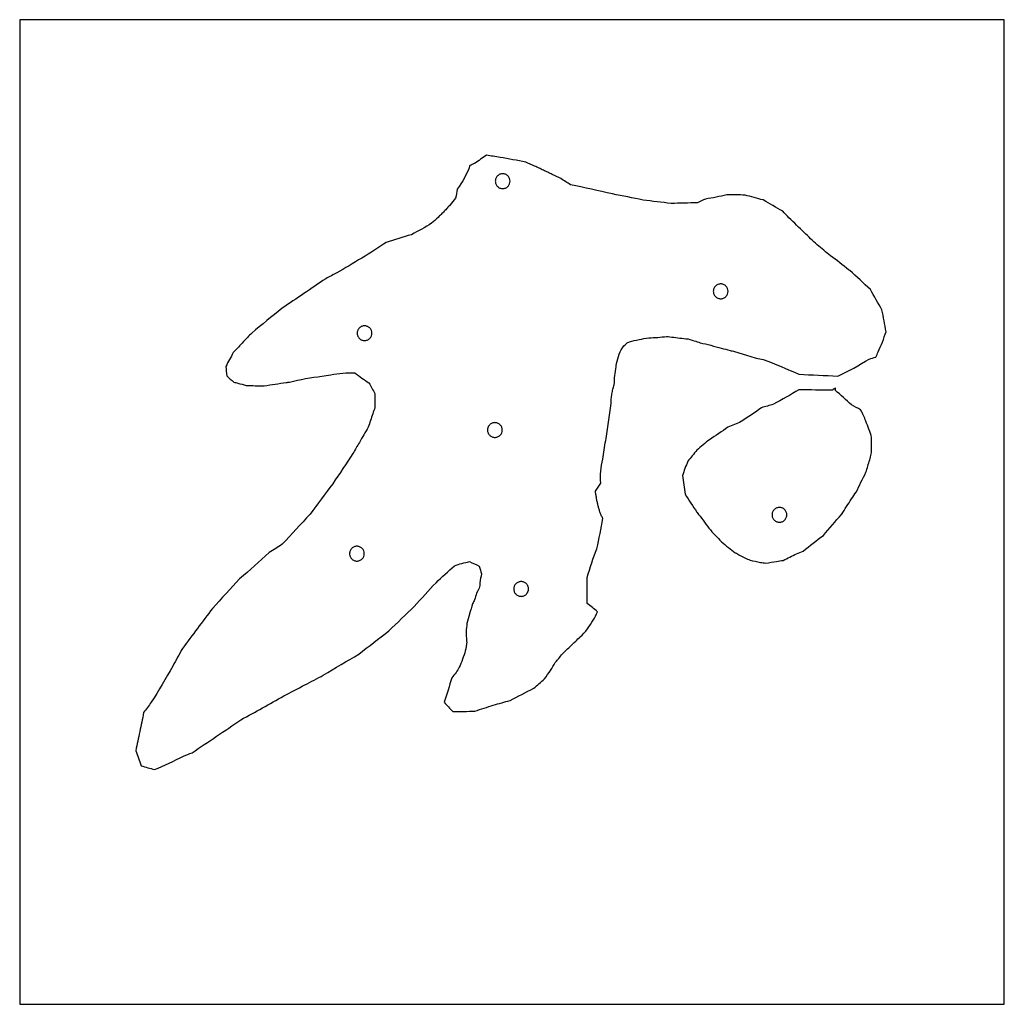
# Model space of a CAD drawing. Units: centimetres. Extents: x 4410 to 4810, y -200 to 200.
import ezdxf

# ---------------------------------------------------------------- set-up
doc = ezdxf.new("R2010")
doc.units = ezdxf.units.CM
doc.layers.add('图层 03', color=4, linetype='Continuous', true_color=0x00fff9)
doc.layers.add('图层01', color=12, linetype='Continuous', true_color=0xc80000)

msp = doc.modelspace()

# ---------------------------------------------------------------- linework, layer by layer
at = {"layer": '图层 03'}
for points in [[(4599.66, 144.96), (4598.06, 143.83), (4596.45, 142.71), (4594.82, 141.61)], [(4605.15, 144.03), (4603.32, 144.35), (4601.49, 144.66), (4599.66, 144.96)], [(4615.6, 142.14), (4612.26, 142.8), (4608.51, 143.49), (4605.15, 144.03)], [(4592.93, 140.72), (4591.71, 137.33), (4589.78, 134.03), (4587.78, 131.13)], [(4594.82, 141.61), (4594.19, 141.31), (4593.56, 141.01), (4592.93, 140.72)], [(4633.77, 132.96), (4632.45, 133.75), (4631.15, 134.57), (4629.87, 135.43)], [(4650.78, 129.19), (4645.12, 130.5), (4639.44, 131.74), (4633.77, 132.96)], [(4587.78, 131.13), (4587.59, 129.94), (4587.33, 128.73), (4587.04, 127.56)], [(4663.26, 126.73), (4659.1, 127.57), (4654.94, 128.39), (4650.78, 129.19)], [(4697.22, 128.87), (4694.48, 128.13), (4691.43, 127.57), (4688.61, 127.15)], [(4704.66, 128.76), (4702.18, 128.79), (4699.7, 128.82), (4697.22, 128.87)], [(4712.08, 126.77), (4709.6, 127.43), (4707.13, 128.09), (4704.66, 128.76)], [(4674.6, 125.32), (4670.82, 125.79), (4667.04, 126.26), (4663.26, 126.73)], [(4685.41, 125.64), (4681.8, 125.54), (4678.2, 125.44), (4674.6, 125.32)], [(4688.61, 127.15), (4687.56, 126.61), (4686.49, 126.11), (4685.41, 125.64)], [(4719.98, 122.19), (4717.35, 123.71), (4714.71, 125.24), (4712.08, 126.77)], [(4722.5, 119.52), (4721.67, 120.41), (4720.83, 121.3), (4719.98, 122.19)], [(4577.36, 117.3), (4574.67, 115.66), (4571.97, 114.13), (4569.18, 112.66)], [(4728.73, 113.49), (4726.71, 115.52), (4724.59, 117.56), (4722.5, 119.52)], [(4569.18, 112.66), (4565.72, 111.67), (4562.29, 110.64), (4558.87, 109.53)], [(4733.91, 108.58), (4732.18, 110.22), (4730.46, 111.85), (4728.73, 113.49)], [(4739.36, 104.01), (4737.56, 105.56), (4735.75, 107.08), (4733.91, 108.58)], [(4746.76, 98.34), (4744.38, 100.34), (4741.9, 102.25), (4739.36, 104.01)], [(4747.22, 98.17), (4747.06, 98.23), (4746.91, 98.29), (4746.76, 98.34)], [(4755.59, 90.39), (4752.8, 92.98), (4750, 95.57), (4747.22, 98.17)], [(4534.32, 94.79), (4528.42, 90.76), (4522.51, 86.74), (4516.59, 82.74)], [(4760.3, 82.13), (4758.73, 84.88), (4757.16, 87.63), (4755.59, 90.39)], [(4516.59, 82.74), (4512.46, 79.42), (4508.34, 76.07), (4504.25, 72.7)], [(4761.96, 73.22), (4761.44, 76.2), (4760.89, 79.17), (4760.3, 82.13)], [(4758.73, 65.01), (4759.92, 67.62), (4761.08, 70.46), (4761.96, 73.22)], [(4654.86, 66.72), (4655.6, 67.76), (4656.53, 68.58), (4657.67, 69.15)], [(4657.67, 69.15), (4660.27, 69.81), (4662.94, 70.34), (4665.59, 70.77)], [(4665.59, 70.77), (4668.01, 70.84), (4670.41, 71.02), (4672.81, 71.3)], [(4672.81, 71.3), (4673.24, 71.27), (4673.67, 71.23), (4674.09, 71.2)], [(4674.09, 71.2), (4676.26, 70.89), (4678.43, 70.61), (4680.6, 70.36)], [(4680.6, 70.36), (4680.94, 70.34), (4681.27, 70.32), (4681.61, 70.29)], [(4681.61, 70.29), (4683.23, 69.81), (4684.87, 69.28), (4686.49, 68.75)], [(4686.49, 68.75), (4689.27, 68.12), (4692.28, 67.33), (4695.04, 66.58)], [(4496.75, 64.75), (4495.74, 62.89), (4494.74, 61.02), (4493.73, 59.15)], [(4652.35, 59.33), (4652.73, 61.94), (4653.46, 64.53), (4654.86, 66.72)], [(4757.82, 62.92), (4758.13, 63.61), (4758.44, 64.31), (4758.73, 65.01)], [(4709.22, 62.48), (4710.16, 62.31), (4711.11, 62.13), (4712.05, 61.96)], [(4712.05, 61.96), (4716.91, 60.12), (4721.81, 58.12), (4726.56, 55.96)], [(4742.38, 55.22), (4746.56, 57.12), (4751.15, 59.75), (4755.06, 62.13)], [(4755.06, 62.13), (4755.98, 62.4), (4756.9, 62.66), (4757.82, 62.92)], [(4493.73, 59.15), (4493.85, 57.85), (4493.97, 56.56), (4494.09, 55.26)], [(4536.4, 55.76), (4539.55, 56.32), (4542.96, 56.7), (4546.2, 56.54)], [(4546.2, 56.54), (4547.99, 55.17), (4550.01, 53.67), (4551.89, 52.43)], [(4651.57, 51.69), (4651.62, 54.14), (4651.83, 56.66), (4652.37, 59.03)], [(4652.37, 59.03), (4652.36, 59.13), (4652.36, 59.23), (4652.35, 59.33)], [(4494.09, 55.26), (4495.08, 54.43), (4496.06, 53.6), (4497.05, 52.76)], [(4497.05, 52.76), (4497.58, 52.64), (4498.1, 52.51), (4498.63, 52.37)], [(4498.63, 52.37), (4499.78, 52.05), (4500.92, 51.73), (4502.07, 51.4)], [(4519.66, 52.81), (4523.97, 53.85), (4528.34, 54.63), (4532.75, 55.2)], [(4532.75, 55.2), (4533.96, 55.43), (4535.18, 55.61), (4536.4, 55.76)], [(4551.89, 52.43), (4552.66, 50.99), (4553.46, 49.54), (4554.28, 48.12)], [(4726.56, 55.96), (4731.84, 55.71), (4737.11, 55.47), (4742.38, 55.22)], [(4502.07, 51.4), (4504.48, 51.31), (4506.92, 51.28), (4509.33, 51.29)], [(4554.28, 48.12), (4554.3, 46.23), (4554.31, 44.34), (4554.31, 42.45)], [(4726.56, 49.66), (4723.16, 47.61), (4719.71, 45.66), (4716.21, 43.78)], [(4740.16, 49.46), (4735.63, 49.52), (4731.09, 49.59), (4726.56, 49.66)], [(4741.48, 50.48), (4741.05, 50.14), (4740.61, 49.8), (4740.16, 49.46)], [(4741.3, 49.43), (4741.36, 49.78), (4741.42, 50.13), (4741.48, 50.48)], [(4747.93, 43.47), (4745.8, 45.55), (4743.58, 47.53), (4741.3, 49.43)], [(4649.19, 36.45), (4649.51, 38.98), (4649.86, 41.5), (4650.22, 44.03)], [(4554.31, 42.45), (4554.02, 41.61), (4553.72, 40.78), (4553.43, 39.94)], [(4711.3, 42.36), (4708.71, 40.39), (4705.86, 38.46), (4703.11, 36.72)], [(4716.21, 43.78), (4714.58, 43.29), (4712.94, 42.82), (4711.3, 42.36)], [(4751.64, 41.49), (4750.42, 42.17), (4749.17, 42.83), (4747.93, 43.47)], [(4753.72, 36.87), (4753.16, 38.47), (4752.48, 40.01), (4751.64, 41.49)], [(4553.43, 39.94), (4552.82, 38.12), (4552.21, 36.3), (4551.61, 34.47)], [(4648.08, 28.99), (4648.46, 31.48), (4648.83, 33.96), (4649.19, 36.45)], [(4703.11, 36.72), (4701.35, 35.91), (4699.54, 35.17), (4697.73, 34.47)], [(4756.09, 30.26), (4755.48, 32.47), (4754.62, 34.75), (4753.72, 36.87)], [(4697.73, 34.47), (4695.24, 32.72), (4692.73, 31.03), (4690.18, 29.38)], [(4646.85, 21.42), (4647.19, 23.96), (4647.61, 26.48), (4648.08, 28.99)], [(4690.18, 29.38), (4688.5, 27.95), (4686.8, 26.52), (4685.1, 25.11)], [(4755.96, 23.53), (4756.08, 25.75), (4756.11, 28.03), (4756.09, 30.26)], [(4685.1, 25.11), (4683.86, 23.61), (4682.63, 22.11), (4681.4, 20.61)], [(4545.37, 23.78), (4542.68, 19.66), (4539.94, 15.57), (4537.17, 11.51)], [(4646.04, 11.67), (4645.79, 15), (4646.03, 18.25), (4646.85, 21.42)], [(4681.4, 20.61), (4680.63, 18.7), (4679.9, 16.76), (4679.23, 14.82)], [(4753.8, 16.15), (4754.31, 17.82), (4754.82, 19.49), (4755.33, 21.16)], [(4755.33, 21.16), (4755.54, 21.95), (4755.75, 22.74), (4755.96, 23.53)], [(4749.81, 8.04), (4751.09, 10.75), (4752.45, 13.49), (4753.8, 16.15)], [(4679.23, 14.82), (4679.63, 12.27), (4680.02, 9.73), (4680.38, 7.19)], [(4537.17, 11.51), (4534.12, 7.37), (4531.06, 3.24), (4527.98, -0.88)], [(4643.89, 8.53), (4644.57, 9.6), (4645.29, 10.65), (4646.04, 11.67)], [(4747.94, 5.34), (4748.56, 6.24), (4749.19, 7.14), (4749.81, 8.04)], [(4680.38, 7.19), (4681.86, 4.74), (4683.45, 2.28), (4685.11, -0.06)], [(4743.88, -0.98), (4745.2, 1.14), (4746.57, 3.26), (4747.94, 5.34)], [(4527.98, -0.88), (4524.21, -4.96), (4520.44, -9.04), (4516.68, -13.12)], [(4644.5, -14.9), (4645.41, -10.89), (4646.21, -6.7), (4646.9, -2.63)], [(4685.11, -0.06), (4685.14, -0.09), (4685.17, -0.12), (4685.2, -0.15)], [(4685.2, -0.15), (4686.81, -2.29), (4688.39, -4.44), (4689.95, -6.61)], [(4736.48, -9.49), (4738.94, -6.65), (4741.41, -3.81), (4743.88, -0.98)], [(4689.95, -6.61), (4691.68, -8.45), (4693.41, -10.3), (4695.12, -12.15)], [(4728.22, -15.87), (4730.95, -13.72), (4733.71, -11.58), (4736.48, -9.49)], [(4516.68, -13.12), (4514.89, -14.25), (4513.1, -15.38), (4511.31, -16.51)], [(4640.57, -26.55), (4641.71, -22.59), (4643.01, -18.72), (4644.5, -14.9)], [(4695.12, -12.15), (4696.96, -13.64), (4698.82, -15.11), (4700.7, -16.55)], [(4725.54, -16.97), (4726.42, -16.59), (4727.32, -16.21), (4728.22, -15.87)], [(4511.31, -16.51), (4507.43, -20.06), (4503.34, -23.72), (4499.36, -27.16)], [(4700.7, -16.55), (4701.29, -16.87), (4701.89, -17.18), (4702.48, -17.49)], [(4702.48, -17.49), (4703.86, -18.25), (4705.26, -18.95), (4706.69, -19.59)], [(4706.69, -19.59), (4708.09, -19.89), (4709.5, -20.18), (4710.9, -20.46)], [(4720.22, -19.68), (4721.98, -18.75), (4723.76, -17.85), (4725.54, -16.97)], [(4579.15, -28.71), (4581.59, -26.37), (4584.09, -24.08), (4586.6, -21.82)], [(4586.6, -21.82), (4588.56, -21.15), (4590.67, -20.52), (4592.73, -20.17)], [(4592.73, -20.17), (4594.07, -20.73), (4595.38, -21.34), (4596.68, -21.99)], [(4596.68, -21.99), (4596.98, -23.05), (4597.3, -24.1), (4597.63, -25.14)], [(4710.9, -20.46), (4711.64, -20.58), (4712.38, -20.69), (4713.12, -20.8)], [(4499.36, -27.16), (4495.67, -31.15), (4491.99, -35.15), (4488.33, -39.17)], [(4597.63, -25.14), (4597.32, -26.26), (4597.12, -27.59), (4596.99, -28.76)], [(4640.59, -37.15), (4640.56, -33.62), (4640.55, -30.08), (4640.57, -26.55)], [(4570.28, -38.34), (4573.2, -35.1), (4576.16, -31.89), (4579.15, -28.71)], [(4596.99, -28.76), (4596.93, -30.33), (4596.48, -31.7), (4595.59, -32.93)], [(4594.8, -35.69), (4594.53, -36.21), (4594.26, -36.74), (4593.99, -37.27)], [(4595.59, -32.93), (4595.38, -33.87), (4595.12, -34.79), (4594.8, -35.69)], [(4488.33, -39.17), (4484.24, -44.56), (4480.18, -49.98), (4476.13, -55.42)], [(4559.96, -48.34), (4563.39, -44.99), (4566.83, -41.66), (4570.28, -38.34)], [(4593.99, -37.27), (4593.58, -38.65), (4593.16, -40.05), (4592.72, -41.43)], [(4644.7, -40.5), (4643.33, -39.39), (4641.96, -38.27), (4640.59, -37.15)], [(4592.7, -41.57), (4592.38, -42.8), (4592.04, -44.04), (4591.69, -45.26)], [(4592.72, -41.43), (4592.72, -41.48), (4592.71, -41.52), (4592.7, -41.57)], [(4637.75, -50.69), (4639.79, -48.92), (4641.63, -46.22), (4643.02, -43.89)], [(4643.02, -43.89), (4643.7, -42.87), (4644.34, -41.71), (4644.7, -40.5)], [(4591.69, -45.26), (4591.57, -46.41), (4591.45, -47.55), (4591.33, -48.69)], [(4547.76, -57.73), (4551.82, -54.59), (4555.89, -51.46), (4559.96, -48.34)], [(4591.33, -48.69), (4591.41, -49.82), (4591.47, -50.96), (4591.53, -52.09)], [(4476.13, -55.42), (4474.81, -57.81), (4473.5, -60.21), (4472.19, -62.61)], [(4591.53, -52.09), (4591.56, -52.32), (4591.59, -52.55), (4591.62, -52.78)], [(4630.12, -58.09), (4631.23, -56.97), (4632.33, -55.86), (4633.44, -54.75)], [(4533.35, -66.27), (4538.15, -63.42), (4542.95, -60.57), (4547.76, -57.73)], [(4472.19, -62.61), (4469.42, -67.63), (4466.52, -72.5), (4463.46, -77.32)], [(4588.58, -63.1), (4588.17, -63.82), (4587.75, -64.53), (4587.31, -65.23)], [(4625.64, -64.38), (4626.3, -63.32), (4626.96, -62.26), (4627.6, -61.18)], [(4585.51, -67.32), (4584.58, -70.62), (4583.53, -74.06), (4582.4, -77.28)], [(4587.31, -65.23), (4586.71, -65.92), (4586.11, -66.62), (4585.51, -67.32)], [(4618.81, -71.59), (4620.29, -70.34), (4621.78, -69.05), (4623.23, -67.77)], [(4623.23, -67.77), (4624.05, -66.65), (4624.85, -65.52), (4625.64, -64.38)], [(4609.21, -76.58), (4612.41, -74.92), (4615.61, -73.25), (4618.81, -71.59)], [(4499.9, -84.4), (4505.7, -81.19), (4511.48, -77.97), (4517.26, -74.73)], [(4463.46, -77.32), (4462.41, -78.7), (4461.38, -80.09), (4460.36, -81.5)], [(4582.4, -77.28), (4583.6, -78.53), (4584.79, -79.8), (4585.97, -81.07)], [(4594.94, -80.9), (4597.43, -80.09), (4599.92, -79.27), (4602.41, -78.44)], [(4602.41, -78.44), (4604.67, -77.81), (4606.94, -77.19), (4609.21, -76.58)], [(4585.97, -81.07), (4588.96, -81.06), (4591.95, -81), (4594.94, -80.9)], [(4480.02, -97.81), (4486.65, -93.35), (4493.28, -88.88), (4499.9, -84.4)], [(4457.12, -96.96), (4457.84, -99), (4458.57, -101.03), (4459.31, -103.07)], [(4464.75, -104.62), (4468.52, -103.25), (4473.03, -101.01), (4476.57, -99.14)], [(4476.57, -99.14), (4477.73, -98.73), (4478.88, -98.28), (4480.02, -97.81)], [(4459.31, -103.07), (4461.11, -103.63), (4462.93, -104.15), (4464.75, -104.62)]]:
    msp.add_open_spline(points, degree=3, dxfattribs=at)
for points, knots in [([(4629.87, 135.43), (4628.69, 136), (4626.92, 136.87), (4624.55, 138.01), (4622.77, 138.85), (4620.99, 139.69), (4618.6, 140.8), (4616.79, 141.62), (4615.6, 142.14)], [6222.31811, 6222.31811, 6222.31811, 6222.31811, 6239.427339, 6247.981954, 6256.536568, 6265.019077, 6273.501585, 6290.466602, 6290.466602, 6290.466602, 6290.466602]), ([(4609.22, 134.39), (4609.22, 134.04), (4609.09, 133.27), (4608.4, 132.2), (4607.51, 131.63), (4606.76, 131.42), (4606.22, 131.37), (4605.68, 131.42), (4604.92, 131.63), (4604.03, 132.2), (4603.46, 133.09), (4603.25, 133.85), (4603.2, 134.39), (4603.25, 134.93), (4603.46, 135.68), (4604.03, 136.57), (4604.92, 137.15), (4605.68, 137.36), (4606.22, 137.4), (4606.76, 137.36), (4607.51, 137.15), (4608.4, 136.57), (4609.09, 135.51), (4609.22, 134.74), (4609.22, 134.39)], [-15.707963, -15.707963, -15.707963, -15.707963, -14.726216, -13.744468, -12.76272, -12.271846, -11.780972, -11.290099, -10.799225, -9.817477, -8.835729, -8.344855, -7.853982, -7.363108, -6.872234, -5.890486, -4.908739, -4.417865, -3.926991, -3.436117, -2.945243, -1.963495, -0.981748, 0, 0, 0, 0]), ([(4587.04, 127.56), (4586.35, 126.6), (4585.25, 125.21), (4583.68, 123.44), (4582.48, 122.16), (4581.24, 120.91), (4579.54, 119.27), (4578.24, 118.08), (4577.36, 117.3)], [6462.045309, 6462.045309, 6462.045309, 6462.045309, 6477.961735, 6485.919948, 6493.878161, 6501.786915, 6509.695669, 6525.513176, 6525.513176, 6525.513176, 6525.513176]), ([(4558.87, 109.53), (4552.89, 105.58), (4545.19, 100.65), (4538.89, 97.22), (4537.37, 96.4), (4535.85, 95.59), (4534.32, 94.79)], [6616.462057, 6616.462057, 6616.462057, 6616.462057, 6722.439629, 6722.439629, 6722.439629, 6745.805416, 6745.805416, 6745.805416, 6745.805416]), ([(4697.78, 89.65), (4697.78, 89.29), (4697.66, 88.53), (4696.97, 87.46), (4696.08, 86.89), (4695.33, 86.68), (4694.78, 86.63), (4694.24, 86.68), (4693.49, 86.89), (4692.6, 87.46), (4692.03, 88.35), (4691.82, 89.1), (4691.77, 89.65), (4691.82, 90.19), (4692.03, 90.94), (4692.6, 91.83), (4693.49, 92.4), (4694.24, 92.61), (4694.78, 92.66), (4695.33, 92.61), (4696.08, 92.4), (4696.97, 91.83), (4697.66, 90.76), (4697.78, 90), (4697.78, 89.65)], [-15.707963, -15.707963, -15.707963, -15.707963, -14.726216, -13.744468, -12.76272, -12.271846, -11.780972, -11.290099, -10.799225, -9.817477, -8.835729, -8.344855, -7.853982, -7.363108, -6.872234, -5.890486, -4.908739, -4.417865, -3.926991, -3.436117, -2.945243, -1.963495, -0.981748, 0, 0, 0, 0]), ([(4504.25, 72.7), (4503.14, 71.53), (4502.03, 70.37), (4500.92, 69.2), (4499.53, 67.72), (4498.14, 66.24), (4496.75, 64.75)], [6914.219702, 6914.219702, 6914.219702, 6914.219702, 6935.878753, 6935.878753, 6935.878753, 6963.239867, 6963.239867, 6963.239867, 6963.239867]), ([(4553.1, 72.63), (4553.1, 72.28), (4552.97, 71.52), (4552.29, 70.45), (4551.4, 69.88), (4550.64, 69.67), (4550.1, 69.62), (4549.56, 69.67), (4548.8, 69.88), (4547.92, 70.45), (4547.34, 71.34), (4547.13, 72.09), (4547.08, 72.63), (4547.13, 73.18), (4547.34, 73.93), (4547.92, 74.82), (4548.8, 75.39), (4549.56, 75.6), (4550.1, 75.65), (4550.64, 75.6), (4551.4, 75.39), (4552.29, 74.82), (4552.97, 73.75), (4553.1, 72.99), (4553.1, 72.63)], [-15.707963, -15.707963, -15.707963, -15.707963, -14.726216, -13.744468, -12.76272, -12.271846, -11.780972, -11.290099, -10.799225, -9.817477, -8.835729, -8.344855, -7.853982, -7.363108, -6.872234, -5.890486, -4.908739, -4.417865, -3.926991, -3.436117, -2.945243, -1.963495, -0.981748, 0, 0, 0, 0]), ([(4695.04, 66.58), (4696.22, 66.28), (4698.01, 65.82), (4700.39, 65.17), (4702.17, 64.67), (4703.94, 64.16), (4706.29, 63.44), (4708.05, 62.88), (4709.22, 62.48)], [5185.678498, 5185.678498, 5185.678498, 5185.678498, 5201.749715, 5209.785324, 5217.820933, 5225.909291, 5233.997648, 5250.174363, 5250.174363, 5250.174363, 5250.174363]), ([(4509.33, 51.29), (4512.3, 51.73), (4515.28, 52.16), (4518.25, 52.6), (4518.72, 52.67), (4519.19, 52.74), (4519.66, 52.81)], [7079.662302, 7079.662302, 7079.662302, 7079.662302, 7120.028001, 7120.028001, 7120.028001, 7126.399928, 7126.399928, 7126.399928, 7126.399928]), ([(4650.22, 44.03), (4650.25, 44.68), (4650.31, 45.66), (4650.45, 46.97), (4650.59, 47.94), (4650.76, 48.89), (4651.05, 50.16), (4651.34, 51.09), (4651.57, 51.69)], [9863.156551, 9863.156551, 9863.156551, 9863.156551, 9871.621477, 9875.853939, 9880.086402, 9884.356071, 9888.62574, 9897.165078, 9897.165078, 9897.165078, 9897.165078]), ([(4606.05, 33.3), (4606.05, 32.95), (4605.92, 32.19), (4605.23, 31.12), (4604.35, 30.55), (4603.59, 30.34), (4603.05, 30.29), (4602.51, 30.34), (4601.75, 30.55), (4600.87, 31.12), (4600.29, 32.01), (4600.08, 32.76), (4600.03, 33.3), (4600.08, 33.85), (4600.29, 34.6), (4600.87, 35.49), (4601.75, 36.06), (4602.51, 36.27), (4603.05, 36.32), (4603.59, 36.27), (4604.35, 36.06), (4605.23, 35.49), (4605.92, 34.42), (4606.05, 33.66), (4606.05, 33.3)], [-15.707963, -15.707963, -15.707963, -15.707963, -14.726216, -13.744468, -12.76272, -12.271846, -11.780972, -11.290099, -10.799225, -9.817477, -8.835729, -8.344855, -7.853982, -7.363108, -6.872234, -5.890486, -4.908739, -4.417865, -3.926991, -3.436117, -2.945243, -1.963495, -0.981748, 0, 0, 0, 0]), ([(4551.61, 34.47), (4550.41, 32.41), (4549.21, 30.35), (4548, 28.3), (4547.14, 26.78), (4546.26, 25.27), (4545.37, 23.78)], [7358.846795, 7358.846795, 7358.846795, 7358.846795, 7390.635328, 7390.635328, 7390.635328, 7413.871619, 7413.871619, 7413.871619, 7413.871619]), ([(4646.9, -2.63), (4646.67, -2.21), (4646.24, -1.34), (4645.71, 0.03), (4645.26, 1.44), (4644.9, 2.83), (4644.59, 4.23), (4644.32, 5.67), (4644.09, 7.11), (4643.95, 8.06), (4643.89, 8.53)], [9654.830522, 9654.830522, 9654.830522, 9654.830522, 9661.027735, 9667.224949, 9673.422162, 9679.619375, 9685.788363, 9691.95735, 9698.126337, 9704.295324, 9704.295324, 9704.295324, 9704.295324]), ([(4721.64, -1.15), (4721.64, -1.5), (4721.51, -2.27), (4720.83, -3.33), (4719.94, -3.91), (4719.18, -4.12), (4718.64, -4.17), (4718.1, -4.12), (4717.34, -3.91), (4716.46, -3.33), (4715.88, -2.45), (4715.67, -1.69), (4715.63, -1.15), (4715.67, -0.61), (4715.88, 0.15), (4716.46, 1.03), (4717.34, 1.61), (4718.1, 1.82), (4718.64, 1.87), (4719.18, 1.82), (4719.94, 1.61), (4720.83, 1.03), (4721.51, -0.03), (4721.64, -0.8), (4721.64, -1.15)], [-15.707963, -15.707963, -15.707963, -15.707963, -14.726216, -13.744468, -12.76272, -12.271846, -11.780972, -11.290099, -10.799225, -9.817477, -8.835729, -8.344855, -7.853982, -7.363108, -6.872234, -5.890486, -4.908739, -4.417865, -3.926991, -3.436117, -2.945243, -1.963495, -0.981748, 0, 0, 0, 0]), ([(4550.01, -16.93), (4550.01, -17.28), (4549.88, -18.05), (4549.19, -19.11), (4548.3, -19.69), (4547.55, -19.9), (4547.01, -19.94), (4546.46, -19.9), (4545.71, -19.69), (4544.82, -19.11), (4544.25, -18.22), (4544.04, -17.47), (4543.99, -16.93), (4544.04, -16.39), (4544.25, -15.63), (4544.82, -14.74), (4545.71, -14.17), (4546.46, -13.96), (4547.01, -13.91), (4547.55, -13.96), (4548.3, -14.17), (4549.19, -14.74), (4549.88, -15.81), (4550.01, -16.58), (4550.01, -16.93)], [-15.707963, -15.707963, -15.707963, -15.707963, -14.726216, -13.744468, -12.76272, -12.271846, -11.780972, -11.290099, -10.799225, -9.817477, -8.835729, -8.344855, -7.853982, -7.363108, -6.872234, -5.890486, -4.908739, -4.417865, -3.926991, -3.436117, -2.945243, -1.963495, -0.981748, 0, 0, 0, 0]), ([(4713.12, -20.8), (4714.56, -20.55), (4716.01, -20.31), (4717.46, -20.07), (4718.38, -19.92), (4719.3, -19.79), (4720.22, -19.68)], [1823.733537, 1823.733537, 1823.733537, 1823.733537, 1843.462948, 1843.462948, 1843.462948, 1855.961868, 1855.961868, 1855.961868, 1855.961868]), ([(4616.7, -31.26), (4616.7, -31.62), (4616.57, -32.38), (4615.89, -33.45), (4615, -34.02), (4614.24, -34.23), (4613.7, -34.28), (4613.16, -34.23), (4612.41, -34.02), (4611.52, -33.45), (4610.94, -32.56), (4610.73, -31.81), (4610.69, -31.26), (4610.73, -30.72), (4610.94, -29.97), (4611.52, -29.08), (4612.41, -28.51), (4613.16, -28.29), (4613.7, -28.25), (4614.24, -28.29), (4615, -28.51), (4615.89, -29.08), (4616.57, -30.15), (4616.7, -30.91), (4616.7, -31.26)], [-15.707963, -15.707963, -15.707963, -15.707963, -14.726216, -13.744468, -12.76272, -12.271846, -11.780972, -11.290099, -10.799225, -9.817477, -8.835729, -8.344855, -7.853982, -7.363108, -6.872234, -5.890486, -4.908739, -4.417865, -3.926991, -3.436117, -2.945243, -1.963495, -0.981748, 0, 0, 0, 0]), ([(4633.44, -54.75), (4634.26, -54), (4635.06, -53.24), (4635.87, -52.48), (4636.5, -51.89), (4637.12, -51.29), (4637.75, -50.69)], [9395.911811, 9395.911811, 9395.911811, 9395.911811, 9410.866914, 9410.866914, 9410.866914, 9422.540762, 9422.540762, 9422.540762, 9422.540762]), ([(4591.62, -52.78), (4591.54, -53.99), (4591.29, -55.29), (4591.01, -56.46), (4590.5, -58.45), (4589.37, -61.23), (4588.58, -63.1)], [9000.867283, 9000.867283, 9000.867283, 9000.867283, 9017.108974, 9017.108974, 9017.108974, 9048.28435, 9048.28435, 9048.28435, 9048.28435]), ([(4627.6, -61.18), (4627.95, -60.76), (4628.29, -60.34), (4628.63, -59.92), (4629.13, -59.31), (4629.62, -58.7), (4630.12, -58.09)], [9356.889103, 9356.889103, 9356.889103, 9356.889103, 9364.185286, 9364.185286, 9364.185286, 9374.76015, 9374.76015, 9374.76015, 9374.76015]), ([(4517.26, -74.73), (4520.13, -73.24), (4523, -71.74), (4525.87, -70.25), (4528.36, -68.92), (4530.85, -67.6), (4533.35, -66.27)], [8418.20107, 8418.20107, 8418.20107, 8418.20107, 8461.994338, 8461.994338, 8461.994338, 8500.217925, 8500.217925, 8500.217925, 8500.217925]), ([(4460.36, -81.5), (4459.83, -84.07), (4458.76, -89.23), (4457.67, -94.38), (4457.12, -96.96)], [8023.771352, 8023.771352, 8023.771352, 8023.771352, 8058.182, 8092.592662, 8092.592662, 8092.592662, 8092.592662])]:
    msp.add_open_spline(points, degree=3, knots=knots, dxfattribs=at)
at = {"layer": '图层01'}
msp.add_lwpolyline([(4410, -200), (4810, -200), (4810, 200), (4410, 200)], close=True, dxfattribs=at)

doc.saveas('drawing.dxf')
